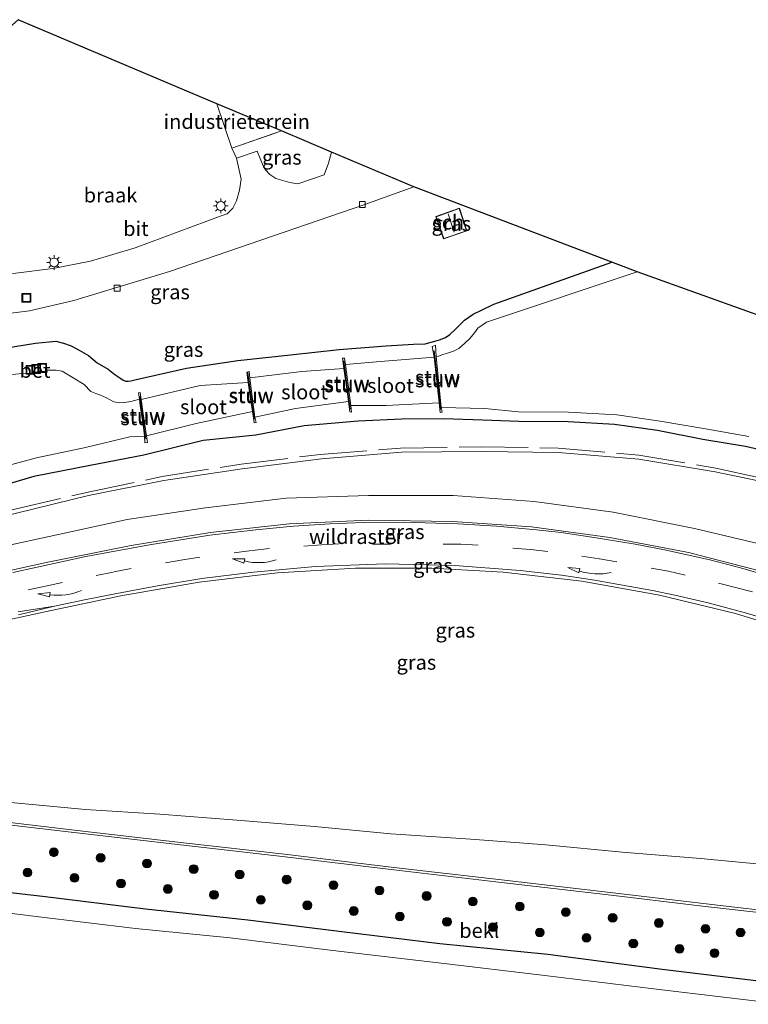
# Model space of a CAD drawing. Units: metres. Extents: x 249989 to 260003, y 468748 to 474541.
# Drawn here: x 252992 to 253116, y 469862 to 470030 of the extents above; entities that cross this region are included whole.
import ezdxf
from ezdxf.enums import TextEntityAlignment as Align

# ---------------------------------------------------------------- set-up
doc = ezdxf.new("R2010")
doc.units = ezdxf.units.M
doc.linetypes.add('IE-TERREINAFSCHEIDING', pattern=[10, 8, -2])
doc.linetypes.add('VW-3-9_STREEP', pattern=[12, 3, -9])
doc.layers.get('0').update_dxf_attribs({"lineweight": 25})
for name, color, linetype, lineweight in [('B-ME-GR-BOOM-S-B1', 93, 'Continuous', 18), ('B-ME-GW-KRUINLIJN-L-B1', 93, 'Continuous', 18), ('B-ME-GW-TEENLIJN-L-B1', 93, 'Continuous', 18), ('B-ME-IE-GRASLAND-GV-B6', 93, 'Continuous', 18), ('B-ME-IE-GRONDWERKLIJN-GROND_INGERICHT-GV-B6', 253, 'Continuous', 18), ('B-ME-IE-GRONDWERKLIJN-GROND_NIETINGERICHT-GV-B6', 253, 'Continuous', 18), ('B-ME-IE-INRICHTINGSELEMENT-S-B1', 253, 'Continuous', 18), ('B-ME-IE-MEUBILAIR_WEGMEUBILAIR-LICHTMAST-S-B1', 8, 'Continuous', 18), ('B-ME-IE-TERREINAFSCHEIDING-RASTERHEKWERK-L-B1', 8, 'IE-TERREINAFSCHEIDING', 18), ('B-ME-KG-KADASTRAAL-DAKRAND-L-B1', 13, 'Continuous', 18), ('B-ME-KG-KADASTRAAL-NOKLIJN-L-B1', 13, 'Continuous', 18), ('B-ME-KW-STUW-GV-B6', 173, 'Continuous', 18), ('B-ME-KW-STUW-L-B1', 173, 'Continuous', 18), ('B-ME-OB-BEKLEDING-GV-B6', 253, 'Continuous', 18), ('B-ME-OG-BEBOUWING-GV-B6', 173, 'Continuous', 18), ('B-ME-OG-WATER-GV-B6', 153, 'Continuous', 18), ('B-ME-VH-VERH_SOORT-BETON-OVERIG-GV-B6', 8, 'IE-TERREINAFSCHEIDING-NATUURLIJK-HOUTWAL', 18), ('B-ME-VH-VERH_SOORT-BITUMEN-GV-B6', 8, 'IE-TERREINAFSCHEIDING-NATUURLIJK-HOUTWAL', 18), ('B-ME-VV-KOLK-S-B1', 8, 'Continuous', 18), ('B-ME-VW-MARKERING-39STREEP-015-L-B1', 255, 'VW-3-9_STREEP', 18), ('B-ME-VW-MARKERING-PIJLVERDRIJF750-S-B1', 7, 'Continuous', 18), ('B-ME-VW-MARKERING-STREEP-015-L-B1', 7, 'Continuous', 18), ('B-ME-VW-MARKERING-VERDRIJFSTRP-GV-B6', 7, 'Continuous', 18)]:
    doc.layers.add(name, color=color, linetype=linetype, lineweight=lineweight)
doc.layers.add('B-ME-GW-INSTEEKWATERGANG-L-B1', color=10, linetype='Continuous')
doc.layers.add('B-ME-KG-KADASTRAAL-OPNAMEDTMGRENS-L-B1', color=10, linetype='Continuous')
doc.styles.add('NLCS-ISO', font='NLCS-ISO.TTF')
doc.linetypes.add('IE-TERREINAFSCHEIDING-NATUURLIJK-HOUTWAL', pattern='A,7,-1.5,[67,NLCS.SHX,S=0.75,R=45,X=0,Y=0],-1.5,7,-1.5,[70,NLCS.SHX,S=0.75,R=0,X=0,Y=0],-1.5', length=20)

# ---------------------------------------------------------------- blocks, each defined once
blk = doc.blocks.new('pijlvr')
for p, q in [((5.53, 0.37, 0.1), (5.37, -0.37, 0.1)), ((5.45, 0, 0.1), (5.45, 0, 0.1)), ((5.45, 0, 0.1), (5.45, 0, 0.1)), ((7.45, -0.45, 0.1), (5.53, 0.37, 0.1)), ((5.37, -0.37, 0.1), (7.45, -0.45, 0.1))]:
    blk.add_line(p, q)
blk.add_arc((2.72, -9.68, 0.1), 10.06, 74.2853, 105.7147)
blk = doc.blocks.new('boom')
h = blk.add_hatch(color=256)
edge = h.paths.add_edge_path()
edge.add_arc((0, 0), 0.75, 0, 360)
blk.add_circle((0, 0), 0.75)
blk = doc.blocks.new('lantaarnpaal')
for p, q in [((-0.75, 0), (-1.25, 0)), ((-0.88, 0.88), (-0.53, 0.53)), ((0, 0.75), (0, 1.25)), ((0.53, 0.53), (0.88, 0.88)), ((0.75, 0), (1.25, 0)), ((-0.53, -0.53), (-0.88, -0.88)), ((0, -0.75), (0, -1.25)), ((0.53, -0.53), (0.88, -0.88))]:
    blk.add_line(p, q)
blk.add_circle((0, 0), 0.75)
blk = doc.blocks.new('kolk')
blk.add_lwpolyline([(-0.5, -0.5), (0.5, -0.5), (0.5, 0.5), (-0.5, 0.5)], close=True)
blk = doc.blocks.new('put')
for p, q in [((0.75, 0.75), (-0.75, 0.75)), ((-0.75, 0.75), (-0.75, -0.75)), ((0.75, -0.75), (0.75, 0.75)), ((-0.75, -0.75), (0.75, -0.75))]:
    blk.add_line(p, q)
blk.add_lwpolyline([(-0.625, 0.625), (0.625, 0.625), (0.625, -0.625), (-0.625, -0.625)], close=True)

msp = doc.modelspace()

# ---------------------------------------------------------------- linework, layer by layer
at = {"layer": 'B-ME-GW-INSTEEKWATERGANG-L-B1'}
for points in [[(252987.118, 469973.911, 27.243), (252994.248, 469975.044, 27.275), (252997.673, 469975.412, 27.21), (252999.01, 469975.08, 27.036), (253000.323, 469974.611, 27.007), (253001.662, 469973.871, 26.984), (253003.257, 469972.976, 26.947), (253004.78, 469971.712, 26.866), (253006.612, 469970.636, 26.935), (253007.782, 469969.715, 26.955), (253008.775, 469968.998, 26.925), (253009.216, 469968.723, 26.925), (253009.642, 469968.553, 26.904), (253010.073, 469968.581, 26.903), (253010.486, 469968.645, 26.895), (253011.162, 469968.802, 26.87), (253020.026, 469970.785, 26.933), (253028.76, 469972.101, 26.905), (253037.752, 469973.088, 26.89), (253046.101, 469973.955, 26.843), (253054.112, 469974.581, 26.896), (253058.755, 469974.888, 26.822), (253060.749, 469974.959, 26.792), (253062.387, 469975.371, 26.784), (253063.188, 469975.603, 26.785), (253064.206, 469975.996, 26.821), (253064.962, 469976.537, 26.824), (253065.9, 469977.374, 26.861), (253066.538, 469978.061, 26.843), (253067.477, 469978.986, 26.9), (253068.98, 469979.989, 26.925), (253070.48, 469980.767, 26.929), (253072.489, 469981.722, 27.178), (253092.627, 469988.864, 27.211)], [(253124.039, 469955.435, 26.464), (253115.458, 469957.419, 26.459), (253108.158, 469958.623, 26.391), (253100.45, 469960.143, 26.41), (253093.057, 469961.157, 26.427), (253085.172, 469961.609, 26.561), (253076.723, 469961.702, 26.63), (253070.622, 469961.924, 26.826), (253063.823, 469962.104, 26.921), (253056.786, 469962.077, 26.832), (253049.341, 469961.703, 26.881), (253040.125, 469960.962, 27.118), (253031.834, 469959.354, 27.065), (253022.827, 469958.407, 26.933), (253012.723, 469955.898, 26.868), (253003.538, 469954.132, 26.82), (252993.934, 469952.268, 26.623), (252985.797, 469949.914, 26.541)], [(252976.525, 469882.729, 26.629), (252995.442, 469880.569, 26.746), (253013.012, 469878.425, 26.648), (253030.457, 469876.52, 26.652), (253046.523, 469874.565, 26.643), (253063.236, 469872.51, 26.7), (253081.727, 469870.683, 26.652), (253101.249, 469868.124, 26.658), (253122.392, 469865.551, 26.647)]]:
    msp.add_polyline3d(points, dxfattribs=at)
at = {"layer": 'B-ME-GW-KRUINLIJN-L-B1'}
for points in [[(252880.892, 469927.191, 26.754), (252895.887, 469927.168, 26.995), (252910.017, 469927.616, 27.23), (252924.682, 469928.671, 27.615), (252937.97, 469930.428, 28.034), (252953.109, 469933.13, 28.378), (252966.672, 469935.736, 28.759), (252981.016, 469938.649, 29.198), (252995.225, 469941.749, 29.552), (253009.887, 469944.946, 29.832), (253023.245, 469946.944, 30.244), (253037.011, 469948.552, 30.635), (253051.107, 469949.007, 30.899), (253065.539, 469949.007, 31.157), (253079.372, 469948.028, 31.433), (253092.88, 469946.195, 31.712), (253106.762, 469943.416, 32.054), (253119.7, 469940.314, 32.271)], [(252899.409, 469903.419, 27.218), (252899.426, 469903.604, 27.514), (252899.769, 469903.723, 27.714), (252911.659, 469902.808, 27.985), (252924.195, 469901.828, 28.372), (252937.006, 469900.88, 28.675), (252950.289, 469899.918, 28.937), (252963.215, 469898.645, 29.08), (252976.751, 469897.571, 29.236), (252990.004, 469896.598, 29.594), (253002.782, 469895.423, 29.843), (253015.477, 469894.595, 30.13), (253028.583, 469893.545, 30.333), (253041.852, 469892.516, 30.543), (253054.901, 469891.243, 30.775), (253068.545, 469890.305, 31.052), (253081.381, 469889.358, 31.288), (253094.42, 469888.121, 31.522), (253107.753, 469887.002, 31.757), (253120.972, 469885.777, 32.012)]]:
    msp.add_polyline3d(points, dxfattribs=at)
at = {"layer": 'B-ME-GW-TEENLIJN-L-B1'}
for points in [[(253123.15, 469950.421, 26.835), (253110.291, 469953.053, 26.899), (253097.24, 469955.249, 26.794), (253083.486, 469956.388, 26.941), (253070.478, 469956.525, 27.271), (253056.7, 469956.422, 27.341), (253043.052, 469955.316, 27.41), (253029.533, 469953.578, 27.465), (253016.158, 469951.614, 27.291), (253003.281, 469949.05, 27.065), (252990.998, 469946.034, 26.906), (252978.841, 469942.868, 26.786), (252965.695, 469940.097, 26.57), (252951.879, 469936.543, 26.46), (252939.267, 469933.483, 26.539), (252924.943, 469930.726, 26.354), (252911.833, 469929.519, 26.359), (252898.276, 469928.883, 26.236), (252885.619, 469928.315, 26.316)], [(253124.221, 469877.073, 27.04), (253107.649, 469878.95, 26.994), (253091.543, 469880.903, 27.092), (253073.817, 469882.909, 27.061), (253055.404, 469885.07, 27.026), (253036.835, 469887.305, 27.065), (253019.511, 469889.292, 26.997), (253001.267, 469891.424, 27.115), (252981.295, 469893.749, 27.046), (252964.094, 469895.735, 27.059), (252946.552, 469897.764, 27.067), (252927.433, 469900.061, 27.1), (252909.893, 469902.113, 27.032), (252900.397, 469903.261, 27.039), (252899.409, 469903.419, 27.218)]]:
    msp.add_polyline3d(points, dxfattribs=at)
at = {"layer": 'B-ME-IE-GRASLAND-GV-B6'}
for points in [[(253036.205, 470011.311, 27.504), (253044.79, 470007.682, 27.343), (253044.247, 470005.807, 27.304), (253043.499, 470003.814, 27.287), (253039.005, 470002.298, 27.275), (253037.642, 470002.518, 27.279), (253035.289, 470003.202, 27.291), (253034.213, 470003.868, 27.304), (253033.498, 470004.64, 27.308), (253033.088, 470005.368, 27.312), (253032.095, 470007.824, 27.3), (253028.519, 470006.638, 27.304), (253027.769, 470008.382, 27.474), (253036.205, 470011.311, 27.504)], [(253058.825, 470001.751, 27.291), (253092.627, 469988.864, 27.211), (253072.489, 469981.722, 27.178), (253070.48, 469980.767, 26.929), (253068.98, 469979.989, 26.925), (253067.477, 469978.986, 26.9), (253066.538, 469978.061, 26.843), (253065.9, 469977.374, 26.861), (253064.962, 469976.537, 26.824), (253064.206, 469975.996, 26.821), (253063.188, 469975.603, 26.785), (253062.387, 469975.371, 26.784), (253060.749, 469974.959, 26.792), (253058.755, 469974.888, 26.822), (253054.112, 469974.581, 26.896), (253046.101, 469973.955, 26.843), (253037.752, 469973.088, 26.89), (253028.76, 469972.101, 26.905), (253020.026, 469970.785, 26.933), (253011.162, 469968.802, 26.87), (253010.486, 469968.645, 26.895), (253010.073, 469968.581, 26.903), (253009.642, 469968.553, 26.904), (253009.216, 469968.723, 26.925), (253008.775, 469968.998, 26.925), (253007.782, 469969.715, 26.955), (253006.612, 469970.636, 26.935), (253004.78, 469971.712, 26.866), (253003.257, 469972.976, 26.947), (253001.662, 469973.871, 26.984), (253000.323, 469974.611, 27.007), (252999.01, 469975.08, 27.036), (252997.673, 469975.412, 27.21), (252994.248, 469975.044, 27.275), (252987.118, 469973.911, 27.243)], [(252989.585, 469980.142, 27.287), (252993.216, 469980.597, 27.308), (253000.802, 469982.368, 27.34), (253017.082, 469987.276, 27.251), (253050.485, 469998.77, 27.263), (253058.825, 470001.751, 27.291)], [(253062.587, 469996.691, 27.259), (253063.888, 469992.852, 27.259), (253067.864, 469994.239, 27.259), (253066.599, 469998.098, 27.259), (253062.587, 469996.691, 27.259)], [(252987.118, 469973.911, 27.243), (252994.248, 469975.044, 27.275), (252997.673, 469975.412, 27.21), (252999.01, 469975.08, 27.036), (253000.323, 469974.611, 27.007), (253001.662, 469973.871, 26.984), (253003.257, 469972.976, 26.947), (253004.78, 469971.712, 26.866), (253006.612, 469970.636, 26.935), (253007.782, 469969.715, 26.955), (253008.775, 469968.998, 26.925), (253009.216, 469968.723, 26.925), (253009.642, 469968.553, 26.904), (253010.073, 469968.581, 26.903), (253010.486, 469968.645, 26.895), (253011.162, 469968.802, 26.87), (253020.026, 469970.785, 26.933), (253028.76, 469972.101, 26.905), (253037.752, 469973.088, 26.89), (253046.101, 469973.955, 26.843), (253054.112, 469974.581, 26.896), (253058.755, 469974.888, 26.822), (253060.749, 469974.959, 26.792), (253062.387, 469975.371, 26.784), (253063.188, 469975.603, 26.785), (253064.206, 469975.996, 26.821), (253064.962, 469976.537, 26.824), (253065.9, 469977.374, 26.861), (253066.538, 469978.061, 26.843), (253067.477, 469978.986, 26.9), (253068.98, 469979.989, 26.925), (253070.48, 469980.767, 26.929), (253072.489, 469981.722, 27.178), (253092.627, 469988.864, 27.211), (253096.95, 469987.216, 25.748), (253071.234, 469978.665, 25.748), (253069.778, 469977.597, 25.58), (253069.169, 469976.815, 25.545), (253068.359, 469975.864, 25.55), (253067.476, 469974.979, 25.592)], [(253067.476, 469974.979, 25.592), (253066.517, 469974.161, 25.601), (253065.571, 469973.686, 25.58), (253064.598, 469973.347, 25.589), (253063.785, 469973.097, 25.593), (253063.055, 469972.814, 25.598), (253062.626, 469972.759, 25.605), (253062.495, 469974.72, 26.401), (253061.949, 469974.489, 26.39), (253062.322, 469972.666, 25.146), (253053.133, 469971.91, 25.066), (253047.169, 469971.41, 25.122), (253047.013, 469972.519, 25.771), (253046.631, 469972.498, 25.758), (253046.847, 469970.753, 24.875), (253039.694, 469970.187, 24.875), (253030.806, 469969.145, 24.888), (253030.699, 469970.209, 25.45), (253030.311, 469970.086, 25.437), (253030.562, 469968.358, 24.594), (253022.319, 469967.832, 24.604), (253012.261, 469965.443, 24.586), (253012.107, 469966.607, 25.309), (253011.789, 469966.591, 25.313), (253011.999, 469965.464, 24.653), (253010.524, 469965.082, 24.515), (253009.424, 469964.936, 24.492), (253008.562, 469964.84, 24.492), (253007.6, 469965.051, 24.47), (253006.378, 469965.692, 24.449), (253005.351, 469966.179, 24.485), (253004.552, 469966.45, 24.487), (253003.686, 469966.779, 24.495), (253002.523, 469968.016, 24.489), (253000.633, 469969.12, 24.474), (252998.772, 469970.252, 24.319), (252997.738, 469970.443, 24.319), (252996.176, 469970.457, 24.319), (252996.052, 469971.537, 25.503), (252992.552, 469971.054, 25.491), (252992.659, 469969.929, 24.319), (252984.675, 469969.17, 24.319)], [(252987.145, 469953.518, 24.403), (252994.426, 469955.473, 24.504), (253002.773, 469957.256, 24.497), (253010.35, 469959.041, 24.422), (253012.846, 469959.166, 24.666), (253012.918, 469958.02, 25.304), (253013.352, 469958.06, 25.647), (253013.159, 469959.237, 24.846), (253021.662, 469961.36, 24.622), (253031.282, 469963.39, 24.611), (253031.559, 469961.456, 25.553), (253031.897, 469961.526, 25.553), (253031.695, 469962.4, 24.925), (253038.645, 469963.875, 24.826), (253047.644, 469965.073, 25.13), (253047.873, 469963.321, 25.888), (253048.181, 469963.296, 25.831), (253048.053, 469964.388, 25.161), (253054.027, 469964.399, 25.09), (253063.168, 469964.853, 25.171), (253063.316, 469963.205, 26.189), (253063.67, 469963.254, 26.217), (253063.496, 469964.074, 25.508), (253070.946, 469963.897, 25.59), (253076.692, 469963.302, 25.643), (253085.256, 469963.252, 25.63), (253093.491, 469962.82, 25.586), (253100.906, 469961.728, 25.601), (253108.624, 469960.413, 25.579), (253116.003, 469959.125, 25.61)], [(253124.039, 469955.435, 26.464), (253115.458, 469957.419, 26.459), (253108.158, 469958.623, 26.391), (253100.45, 469960.143, 26.41), (253093.057, 469961.157, 26.427), (253085.172, 469961.609, 26.561), (253076.723, 469961.702, 26.63), (253070.622, 469961.924, 26.826), (253063.823, 469962.104, 26.921), (253056.786, 469962.077, 26.832), (253049.341, 469961.703, 26.881), (253040.125, 469960.962, 27.118), (253031.834, 469959.354, 27.065), (253022.827, 469958.407, 26.933), (253012.723, 469955.898, 26.868), (253003.538, 469954.132, 26.82), (252993.934, 469952.268, 26.623), (252985.797, 469949.914, 26.541)], [(252985.797, 469949.914, 26.541), (252993.934, 469952.268, 26.623), (253003.538, 469954.132, 26.82), (253012.723, 469955.898, 26.868), (253022.827, 469958.407, 26.933), (253031.834, 469959.354, 27.065), (253040.125, 469960.962, 27.118), (253049.341, 469961.703, 26.881), (253056.786, 469962.077, 26.832), (253063.823, 469962.104, 26.921), (253070.622, 469961.924, 26.826), (253076.723, 469961.702, 26.63), (253085.172, 469961.609, 26.561), (253093.057, 469961.157, 26.427), (253100.45, 469960.143, 26.41), (253108.158, 469958.623, 26.391), (253115.458, 469957.419, 26.459), (253124.039, 469955.435, 26.464)], [(253123.15, 469950.421, 26.835), (253110.291, 469953.053, 26.899), (253097.24, 469955.249, 26.794), (253083.486, 469956.388, 26.941), (253070.478, 469956.525, 27.271), (253056.7, 469956.422, 27.341), (253043.052, 469955.316, 27.41), (253029.533, 469953.578, 27.465), (253016.158, 469951.614, 27.291), (253003.281, 469949.05, 27.065), (252990.998, 469946.034, 26.906)], [(252990.998, 469946.034, 26.906), (253003.281, 469949.05, 27.065), (253016.158, 469951.614, 27.291), (253029.533, 469953.578, 27.465), (253043.052, 469955.316, 27.41), (253056.7, 469956.422, 27.341), (253070.478, 469956.525, 27.271), (253083.486, 469956.388, 26.941), (253097.24, 469955.249, 26.794), (253110.291, 469953.053, 26.899), (253123.15, 469950.421, 26.835)], [(253119.7, 469940.314, 32.271), (253106.762, 469943.416, 32.054), (253092.88, 469946.195, 31.712), (253079.372, 469948.028, 31.433), (253065.539, 469949.007, 31.157), (253051.107, 469949.007, 30.899), (253037.011, 469948.552, 30.635), (253023.245, 469946.944, 30.244), (253009.887, 469944.946, 29.832), (252995.225, 469941.749, 29.552), (252981.016, 469938.649, 29.198)], [(252981.016, 469938.649, 29.198), (252995.225, 469941.749, 29.552), (253009.887, 469944.946, 29.832), (253023.245, 469946.944, 30.244), (253037.011, 469948.552, 30.635), (253051.107, 469949.007, 30.899), (253065.539, 469949.007, 31.157), (253079.372, 469948.028, 31.433), (253092.88, 469946.195, 31.712), (253106.762, 469943.416, 32.054), (253119.7, 469940.314, 32.271)], [(253118.741, 469935.965, 32.449), (253105.727, 469939.284, 32.169), (253092.291, 469941.874, 31.889), (253078.921, 469943.674, 31.605), (253065.436, 469944.569, 31.334), (253051.002, 469944.808, 31.038), (253037.532, 469944.177, 30.752), (253024.133, 469942.7, 30.455), (253010.537, 469940.476, 30.118), (252996.343, 469937.62, 29.755), (252981.564, 469934.393, 29.376)], [(252983.022, 469926.374, 29.379), (252996.109, 469929.225, 29.669), (253008.812, 469931.902, 29.942), (253022.151, 469934.219, 30.228), (253035.537, 469935.825, 30.504), (253048.863, 469936.634, 30.794), (253061.882, 469936.647, 31.079), (253074.088, 469935.963, 31.342), (253087.496, 469934.404, 31.633), (253100.766, 469932.032, 31.918), (253113.747, 469928.884, 32.21), (253126.498, 469924.958, 32.494)], [(253124.326, 469877.473, 27.745), (253107.756, 469879.406, 27.735), (253091.396, 469881.32, 27.731), (253073.803, 469883.39, 27.718), (253055.4, 469885.51, 27.753), (253036.767, 469887.738, 27.74), (253019.475, 469889.7, 27.757), (253001.319, 469891.813, 27.788), (252981.179, 469894.205, 27.794), (252964.077, 469896.208, 27.764), (252946.322, 469898.266, 27.738), (252927.61, 469900.495, 27.733), (252909.926, 469902.523, 27.758), (252899.752, 469903.661, 27.75), (252899.426, 469903.604, 27.514), (252899.769, 469903.723, 27.714)], [(252899.769, 469903.723, 27.714), (252911.659, 469902.808, 27.985), (252924.195, 469901.828, 28.372), (252937.006, 469900.88, 28.675), (252950.289, 469899.918, 28.937), (252963.215, 469898.645, 29.08), (252976.751, 469897.571, 29.236), (252990.004, 469896.598, 29.594), (253002.782, 469895.423, 29.843), (253015.477, 469894.595, 30.13), (253028.583, 469893.545, 30.333), (253041.852, 469892.516, 30.543), (253054.901, 469891.243, 30.775), (253068.545, 469890.305, 31.052), (253081.381, 469889.358, 31.288), (253094.42, 469888.121, 31.522), (253107.753, 469887.002, 31.757), (253120.972, 469885.777, 32.012)], [(253120.972, 469885.777, 32.012), (253107.753, 469887.002, 31.757), (253094.42, 469888.121, 31.522), (253081.381, 469889.358, 31.288), (253068.545, 469890.305, 31.052), (253054.901, 469891.243, 30.775), (253041.852, 469892.516, 30.543), (253028.583, 469893.545, 30.333), (253015.477, 469894.595, 30.13), (253002.782, 469895.423, 29.843), (252990.004, 469896.598, 29.594)], [(252981.295, 469893.749, 27.046), (253001.267, 469891.424, 27.115), (253019.511, 469889.292, 26.997), (253036.835, 469887.305, 27.065), (253055.404, 469885.07, 27.026), (253073.817, 469882.909, 27.061), (253091.543, 469880.903, 27.092), (253107.649, 469878.95, 26.994), (253124.221, 469877.073, 27.04)], [(252926.681, 469888.868, 26.701), (252946.637, 469886.527, 26.699), (252962.032, 469884.611, 26.661), (252976.525, 469882.729, 26.629), (252995.442, 469880.569, 26.746), (253013.012, 469878.425, 26.648), (253030.457, 469876.52, 26.652), (253046.523, 469874.565, 26.643), (253063.236, 469872.51, 26.7), (253081.727, 469870.683, 26.652), (253101.249, 469868.124, 26.658), (253122.392, 469865.551, 26.647)], [(253121.777, 469862.118, 24.454), (253100.69, 469864.669, 24.454), (253081.189, 469867.031, 24.454), (253063.054, 469869.175, 24.454), (253045.006, 469871.331, 24.454), (253027.492, 469873.449, 24.454), (253011.312, 469875.04, 24.454), (252994.37, 469877.09, 24.454), (252975.51, 469879.479, 24.454), (252961.591, 469880.943, 24.454), (252945.981, 469883.011, 24.454), (252929.136, 469884.787, 24.454), (252929.082, 469885.327, 24.774), (252926.9, 469885.126, 24.454), (252919.986, 469885.859, 24.454), (252908.584, 469886.57, 24.454)], [(253122.392, 469865.551, 26.647), (253101.249, 469868.124, 26.658), (253081.727, 469870.683, 26.652), (253063.236, 469872.51, 26.7), (253046.523, 469874.565, 26.643), (253030.457, 469876.52, 26.652), (253013.012, 469878.425, 26.648), (252995.442, 469880.569, 26.746), (252976.525, 469882.729, 26.629)]]:
    msp.add_polyline3d(points, dxfattribs=at)
at = {"layer": 'B-ME-IE-GRONDWERKLIJN-GROND_INGERICHT-GV-B6'}
msp.add_polyline3d([(253025.198, 470015.962, 27.467), (253036.205, 470011.311, 27.504), (253027.769, 470008.382, 27.474), (253025.198, 470015.962, 27.467)], dxfattribs=at)
at = {"layer": 'B-ME-IE-GRONDWERKLIJN-GROND_NIETINGERICHT-GV-B6'}
msp.add_polyline3d([(252991.249, 470030.311, 27.239), (253025.198, 470015.962, 27.467), (253027.769, 470008.382, 27.474), (253028.519, 470006.638, 27.304), (253029.352, 470003.063, 27.308), (253029.063, 470001.17, 27.3), (253028.535, 469999.361, 27.296), (253027.944, 469998.139, 27.287), (253026.959, 469997.16, 27.275), (253025.919, 469996.824, 27.275), (253011.269, 469991.312, 27.296), (253003.61, 469989.083, 27.364), (252997.21, 469987.827, 27.316), (252990.879, 469987.033, 27.263), (252981.513, 469986.619, 27.251), (252965.507, 469987.576, 27.19), (252944.914, 469989.315, 27.106), (252991.249, 470030.311, 27.239)], dxfattribs=at)
at = {"layer": 'B-ME-IE-TERREINAFSCHEIDING-RASTERHEKWERK-L-B1'}
for points in [[(253025.198, 470015.962, 27.467), (253027.769, 470008.382, 27.474), (253036.205, 470011.311, 27.504)], [(252886.7376, 469928.9516, 26.2108), (252898.349, 469929.381, 26.18), (252911.671, 469930.191, 26.207), (252924.82, 469931.599, 26.267), (252938.942, 469934.246, 26.359), (252951.81, 469937.273, 26.343), (252965.557, 469940.648, 26.449), (252978.436, 469943.793, 26.685), (252990.706, 469946.686, 26.822), (253003.241, 469949.612, 26.93), (253015.869, 469952.251, 27.112), (253029.356, 469954.391, 27.28), (253042.82, 469956.059, 27.277), (253056.538, 469957.115, 27.132), (253070.322, 469957.356, 27.083), (253083.459, 469957.122, 26.769), (253097.211, 469955.905, 26.637), (253110.402, 469953.723, 26.732), (253123.132, 469950.884, 26.664)]]:
    msp.add_polyline3d(points, dxfattribs=at)
at = {"layer": 'B-ME-KG-KADASTRAAL-DAKRAND-L-B1'}
msp.add_polyline3d([(253062.65, 469996.66, 28), (253066.567, 469998.034, 27.996), (253067.801, 469994.27, 27.904), (253063.919, 469992.916, 27.92), (253062.65, 469996.66, 28)], dxfattribs=at)
at = {"layer": 'B-ME-KG-KADASTRAAL-NOKLIJN-L-B1'}
msp.add_line((253064.677, 469997.169, 29.931), (253065.701, 469994.016, 29.886), dxfattribs=at)
at = {"layer": 'B-ME-KG-KADASTRAAL-OPNAMEDTMGRENS-L-B1'}
msp.add_polyline3d([(253232.486, 469935.542, 27.818), (253158.682, 469965.797, 26.818), (253156.129, 469965.985, 25.627), (253096.95, 469987.216, 25.748), (253092.627, 469988.864, 27.211), (253058.825, 470001.751, 27.291), (253044.79, 470007.682, 27.343), (253036.205, 470011.311, 27.504), (253025.198, 470015.962, 27.467), (252991.249, 470030.311, 27.239)], dxfattribs=at)
at = {"layer": 'B-ME-KW-STUW-GV-B6'}
for points in [[(253062.626, 469972.759, 25.605), (253063.496, 469964.074, 25.508), (253063.67, 469963.254, 26.217), (253063.316, 469963.205, 26.189), (253063.168, 469964.853, 25.171), (253062.322, 469972.666, 25.146), (253061.949, 469974.489, 26.39), (253062.495, 469974.72, 26.401), (253062.626, 469972.759, 25.605)], [(253047.169, 469971.41, 25.122), (253047.594, 469967.965, 25.16), (253048.053, 469964.388, 25.161), (253048.181, 469963.296, 25.831), (253047.873, 469963.321, 25.888), (253047.644, 469965.073, 25.13), (253047.324, 469967.591, 24.874), (253046.847, 469970.753, 24.875), (253046.631, 469972.498, 25.758), (253047.013, 469972.519, 25.771), (253047.169, 469971.41, 25.122)], [(253030.806, 469969.145, 24.888), (253031.147, 469966.328, 24.885), (253031.695, 469962.4, 24.925), (253031.897, 469961.526, 25.553), (253031.559, 469961.456, 25.553), (253031.282, 469963.39, 24.611), (253030.951, 469965.508, 24.651), (253030.562, 469968.358, 24.594), (253030.311, 469970.086, 25.437), (253030.699, 469970.209, 25.45), (253030.806, 469969.145, 24.888)], [(253012.261, 469965.443, 24.586), (253012.627, 469962.996, 24.634), (253013.159, 469959.237, 24.846), (253013.352, 469958.06, 25.647), (253012.918, 469958.02, 25.304), (253012.846, 469959.166, 24.666), (253012.642, 469960.624, 24.496), (253012.109, 469964.402, 24.493), (253011.999, 469965.464, 24.653), (253011.789, 469966.591, 25.313), (253012.107, 469966.607, 25.309), (253012.261, 469965.443, 24.586)]]:
    msp.add_polyline3d(points, dxfattribs=at)
at = {"layer": 'B-ME-KW-STUW-L-B1'}
for p, q in [((253063.461, 469963.706, 26.182), (253062.295, 469973.827, 26.178)), ((253046.846, 469972.016, 25.672), (253047.952, 469963.808, 25.673)), ((253031.588, 469962.07, 25.445), (253030.455, 469970.041, 25.445)), ((253012.051, 469965.964, 25.188), (253013.082, 469958.633, 25.195))]:
    msp.add_line(p, q, dxfattribs=at)
at = {"layer": 'B-ME-OB-BEKLEDING-GV-B6'}
for points in [[(252981.179, 469894.205, 27.794), (253001.319, 469891.813, 27.788), (253019.475, 469889.7, 27.757), (253036.767, 469887.738, 27.74), (253055.4, 469885.51, 27.753), (253073.803, 469883.39, 27.718), (253091.396, 469881.32, 27.731), (253107.756, 469879.406, 27.735), (253124.326, 469877.473, 27.745)], [(253124.221, 469877.073, 27.04), (253107.649, 469878.95, 26.994), (253091.543, 469880.903, 27.092), (253073.817, 469882.909, 27.061), (253055.404, 469885.07, 27.026), (253036.835, 469887.305, 27.065), (253019.511, 469889.292, 26.997), (253001.267, 469891.424, 27.115), (252981.295, 469893.749, 27.046)]]:
    msp.add_polyline3d(points, dxfattribs=at)
at = {"layer": 'B-ME-OG-BEBOUWING-GV-B6'}
msp.add_polyline3d([(253062.587, 469996.691, 27.259), (253066.599, 469998.098, 27.259), (253067.864, 469994.239, 27.259), (253063.888, 469992.852, 27.259), (253062.587, 469996.691, 27.259)], dxfattribs=at)
at = {"layer": 'B-ME-OG-WATER-GV-B6'}
for points in [[(253116.003, 469959.125, 25.61), (253108.624, 469960.413, 25.579), (253100.906, 469961.728, 25.601), (253093.491, 469962.82, 25.586), (253085.256, 469963.252, 25.63), (253076.692, 469963.302, 25.643), (253070.946, 469963.897, 25.59), (253063.496, 469964.074, 25.508), (253062.626, 469972.759, 25.605), (253063.055, 469972.814, 25.598), (253063.785, 469973.097, 25.593), (253064.598, 469973.347, 25.589), (253065.571, 469973.686, 25.58), (253066.517, 469974.161, 25.601), (253067.476, 469974.979, 25.592), (253068.359, 469975.864, 25.55), (253069.169, 469976.815, 25.545), (253069.778, 469977.597, 25.58), (253071.234, 469978.665, 25.748), (253096.95, 469987.216, 25.748), (253156.129, 469965.985, 25.627)], [(253063.168, 469964.853, 25.171), (253054.027, 469964.399, 25.09), (253048.053, 469964.388, 25.161), (253047.594, 469967.965, 25.16), (253047.169, 469971.41, 25.122), (253053.133, 469971.91, 25.066), (253062.322, 469972.666, 25.146), (253063.168, 469964.853, 25.171)], [(252984.675, 469969.17, 24.319), (252992.659, 469969.929, 24.319), (252992.678, 469969.733, 24.319), (252996.219, 469970.082, 24.319), (252996.176, 469970.457, 24.319), (252997.738, 469970.443, 24.319), (252998.772, 469970.252, 24.319), (253000.633, 469969.12, 24.474), (253002.523, 469968.016, 24.489), (253003.686, 469966.779, 24.495), (253004.552, 469966.45, 24.487), (253005.351, 469966.179, 24.485), (253006.378, 469965.692, 24.449), (253007.6, 469965.051, 24.47), (253008.562, 469964.84, 24.492), (253009.424, 469964.936, 24.492), (253010.524, 469965.082, 24.515), (253011.999, 469965.464, 24.653), (253012.109, 469964.402, 24.493), (253012.642, 469960.624, 24.496), (253012.846, 469959.166, 24.666), (253010.35, 469959.041, 24.422), (253002.773, 469957.256, 24.497), (252994.426, 469955.473, 24.504), (252987.145, 469953.518, 24.403)], [(253047.644, 469965.073, 25.13), (253038.645, 469963.875, 24.826), (253031.695, 469962.4, 24.925), (253031.147, 469966.328, 24.885), (253030.806, 469969.145, 24.888), (253039.694, 469970.187, 24.875), (253046.847, 469970.753, 24.875), (253047.324, 469967.591, 24.874), (253047.644, 469965.073, 25.13)], [(253031.282, 469963.39, 24.611), (253021.662, 469961.36, 24.622), (253013.159, 469959.237, 24.846), (253012.627, 469962.996, 24.634), (253012.261, 469965.443, 24.586), (253022.319, 469967.832, 24.604), (253030.562, 469968.358, 24.594), (253030.951, 469965.508, 24.651), (253031.282, 469963.39, 24.611)], [(252919.986, 469885.859, 24.454), (252926.9, 469885.126, 24.454), (252926.979, 469884.364, 24.454), (252927.237, 469884.389, 24.454), (252927.203, 469884.815, 24.454), (252928.886, 469884.985, 24.454), (252928.954, 469884.514, 24.454), (252929.165, 469884.501, 24.454), (252929.136, 469884.787, 24.454), (252945.981, 469883.011, 24.454), (252961.591, 469880.943, 24.454), (252975.51, 469879.479, 24.454), (252994.37, 469877.09, 24.454), (253011.312, 469875.04, 24.454), (253027.492, 469873.449, 24.454), (253045.006, 469871.331, 24.454), (253063.054, 469869.175, 24.454), (253081.189, 469867.031, 24.454), (253100.69, 469864.669, 24.454), (253121.777, 469862.118, 24.454)]]:
    msp.add_polyline3d(points, dxfattribs=at)
at = {"layer": 'B-ME-VH-VERH_SOORT-BETON-OVERIG-GV-B6'}
msp.add_polyline3d([(252992.659, 469969.929, 24.319), (252992.552, 469971.054, 25.491), (252996.052, 469971.537, 25.503), (252996.176, 469970.457, 24.319), (252996.219, 469970.082, 24.319), (252992.678, 469969.733, 24.319), (252992.659, 469969.929, 24.319)], dxfattribs=at)
at = {"layer": 'B-ME-VH-VERH_SOORT-BITUMEN-GV-B6'}
for points in [[(252990.879, 469987.033, 27.263), (252997.21, 469987.827, 27.316), (253003.61, 469989.083, 27.364), (253011.269, 469991.312, 27.296), (253025.919, 469996.824, 27.275), (253026.959, 469997.16, 27.275), (253027.944, 469998.139, 27.287), (253028.535, 469999.361, 27.296), (253029.063, 470001.17, 27.3), (253029.352, 470003.063, 27.308), (253028.519, 470006.638, 27.304), (253032.095, 470007.824, 27.3), (253033.088, 470005.368, 27.312), (253033.498, 470004.64, 27.308), (253034.213, 470003.868, 27.304), (253035.289, 470003.202, 27.291), (253037.642, 470002.518, 27.279), (253039.005, 470002.298, 27.275), (253043.499, 470003.814, 27.287), (253044.247, 470005.807, 27.304), (253044.79, 470007.682, 27.343), (253058.825, 470001.751, 27.291), (253050.485, 469998.77, 27.263), (253017.082, 469987.276, 27.251), (253000.802, 469982.368, 27.34), (252993.216, 469980.597, 27.308), (252989.585, 469980.142, 27.287)], [(252981.564, 469934.393, 29.376), (252996.343, 469937.62, 29.755), (253010.537, 469940.476, 30.118), (253024.133, 469942.7, 30.455), (253037.532, 469944.177, 30.752), (253051.002, 469944.808, 31.038), (253065.436, 469944.569, 31.334), (253078.921, 469943.674, 31.605), (253092.291, 469941.874, 31.889), (253105.727, 469939.284, 32.169)], [(253105.727, 469939.284, 32.169), (253118.741, 469935.965, 32.449)], [(253126.498, 469924.958, 32.494), (253113.747, 469928.884, 32.21), (253100.766, 469932.032, 31.918), (253087.496, 469934.404, 31.633), (253074.088, 469935.963, 31.342), (253061.882, 469936.647, 31.079), (253048.863, 469936.634, 30.794), (253035.537, 469935.825, 30.504), (253022.151, 469934.219, 30.228), (253008.812, 469931.902, 29.942), (252996.109, 469929.225, 29.669), (252983.022, 469926.374, 29.379)]]:
    msp.add_polyline3d(points, dxfattribs=at)
at = {"layer": 'B-ME-VW-MARKERING-39STREEP-015-L-B1'}
msp.add_polyline3d([(253116.667, 469932.55, 32.362), (253113.769, 469933.328, 32.295), (253105.148, 469935.426, 32.107), (253102.289, 469936.089, 32.043), (253093.47, 469937.73, 31.859), (253090.47, 469938.241, 31.796), (253081.723, 469939.469, 31.614), (253078.698, 469939.798, 31.547), (253069.802, 469940.524, 31.358), (253066.826, 469940.699, 31.296), (253046.028, 469940.759, 30.858), (253043.05, 469940.62, 30.786), (253034.178, 469939.959, 30.599), (253031.133, 469939.631, 30.532), (253022.31, 469938.514, 30.343), (253019.374, 469938.024, 30.282), (253010.546, 469936.566, 30.074), (253007.509, 469935.964, 29.998), (252998.816, 469934.198, 29.792), (252995.908, 469933.541, 29.725), (252987.167, 469931.625, 29.514), (252984.223, 469930.97, 29.447)], dxfattribs=at)
at = {"layer": 'B-ME-VW-MARKERING-STREEP-015-L-B1'}
for points in [[(252990.35, 469935.88, 29.621), (253002.826, 469938.603, 29.935), (253013.673, 469940.626, 30.214), (253024.021, 469942.237, 30.467), (253031.862, 469943.191, 30.643), (253038.303, 469943.806, 30.779), (253044.527, 469944.214, 30.916), (253050.204, 469944.406, 31.032), (253057.022, 469944.503, 31.167), (253066.309, 469944.205, 31.359), (253072.942, 469943.787, 31.494), (253079.749, 469943.18, 31.64), (253083.991, 469942.702, 31.73), (253089.937, 469941.82, 31.851), (253096.624, 469940.72, 31.985), (253101.615, 469939.73, 32.091), (253109.338, 469938.03, 32.262), (253114.619, 469936.681, 32.373), (253125.573, 469933.478, 32.601)], [(253123.011, 469926.694, 32.43), (253115.612, 469928.916, 32.266), (253109.058, 469930.68, 32.122), (253103.403, 469932.014, 31.993), (253099.567, 469932.792, 31.906), (253089.663, 469934.578, 31.695), (253084.05, 469935.411, 31.573), (253076.995, 469936.221, 31.421), (253065.822, 469937.094, 31.186), (253053.945, 469937.337, 30.931), (253042.009, 469936.893, 30.671), (253031.436, 469935.93, 30.44), (253022.619, 469934.854, 30.26), (253015.048, 469933.625, 30.099), (253008.09, 469932.314, 29.946), (253002.6, 469931.236, 29.827), (252997.482, 469930.103, 29.719)]]:
    msp.add_polyline3d(points, dxfattribs=at)
at = {"layer": 'B-ME-VW-MARKERING-VERDRIJFSTRP-GV-B6'}
msp.add_polyline3d([(252991.247, 469929.149, 29.582), (252997.482, 469930.103, 29.719), (252991.337, 469928.649, 29.581)], dxfattribs=at)

# ---------------------------------------------------------------- block references
at = {"layer": 'B-ME-GR-BOOM-S-B1', "rotation": 90}
for p in [(252997.359, 469888.088, 26.876), (253005.348, 469887.13, 26.88), (253013.262, 469886.165, 26.867), (253021.238, 469885.219, 26.844), (252992.868, 469884.618, 26.859), (253000.892, 469883.71, 26.834), (253029.086, 469884.292, 26.863), (253037.108, 469883.419, 26.89), (253008.831, 469882.773, 26.803), (253016.829, 469881.814, 26.791), (253045.09, 469882.466, 26.921), (253024.699, 469880.834, 26.78), (253052.972, 469881.574, 26.901), (253061.017, 469880.619, 26.88), (253032.709, 469879.957, 26.785), (253040.639, 469879.032, 26.823), (253068.897, 469879.665, 26.905), (253076.91, 469878.81, 26.834), (253048.561, 469878.051, 26.833), (253056.445, 469877.12, 26.809), (253084.77, 469877.86, 26.868), (253092.768, 469876.898, 26.922), (253064.483, 469876.223, 26.818), (253072.338, 469875.299, 26.842), (253100.665, 469876.013, 26.889), (253108.613, 469875.019, 26.832), (253080.318, 469874.375, 26.787), (253088.309, 469873.463, 26.784), (253114.615, 469874.38, 26.848), (253096.303, 469872.497, 26.833), (253104.198, 469871.598, 26.752), (253110.164, 469870.869, 26.742)]:
    msp.add_blockref('boom', p, dxfattribs=at)
at = {"layer": 'B-ME-IE-INRICHTINGSELEMENT-S-B1', "rotation": 90}
for p in [(252992.672, 469982.814, 27.32), (252993.383, 469970.501, 25.447), (252994.331, 469970.649, 25.487), (252995.375, 469970.821, 25.528)]:
    msp.add_blockref('put', p, dxfattribs=at)
at = {"layer": 'B-ME-IE-MEUBILAIR_WEGMEUBILAIR-LICHTMAST-S-B1', "rotation": 90}
for p in [(253025.86, 469998.489, 27.238), (252997.402, 469988.852, 27.311)]:
    msp.add_blockref('lantaarnpaal', p, dxfattribs=at)
at = {"layer": 'B-ME-VV-KOLK-S-B1', "rotation": 90}
for p in [(253050.02, 469998.754, 27.259), (253008.185, 469984.442, 27.3)]:
    msp.add_blockref('kolk', p, dxfattribs=at)
at = {"layer": 'B-ME-VW-MARKERING-PIJLVERDRIJF750-S-B1'}
for p, rotation in [((253035.335, 469938.038, 30.564), 181.956), ((253092.512, 469935.875, 31.789), 176.897), ((253002.076, 469932.818, 29.839), 187.73)]:
    msp.add_blockref('pijlvr', p, dxfattribs=dict(at, rotation=rotation))

# ---------------------------------------------------------------- texts
at = {"layer": 'B-ME-IE-GRASLAND-GV-B6', "ltscale": 0.2, "style": 'NLCS-ISO'}
for p in [(253036.2795, 470006.8045), (253065.2255, 469995.475), (253017.197, 469983.8035), (253019.5035, 469973.9695), (253057.2725, 469942.837), (253062.0735, 469937.0475), (253065.911, 469926.007), (253059.2585, 469920.526)]:
    msp.add_text('gras', height=2.5, dxfattribs=at).set_placement(p, align=Align.MIDDLE_CENTER)
at = {"layer": 'B-ME-IE-GRONDWERKLIJN-GROND_INGERICHT-GV-B6', "ltscale": 0.2, "style": 'NLCS-ISO'}
msp.add_text('industrieterrein', height=2.5, dxfattribs=at).set_placement((253028.5925, 470012.9043), align=Align.MIDDLE_CENTER)
at = {"layer": 'B-ME-IE-GRONDWERKLIJN-GROND_NIETINGERICHT-GV-B6', "ltscale": 0.2, "style": 'NLCS-ISO'}
msp.add_text('braak', height=2.5, dxfattribs=at).set_placement((253007.0366, 470000.3381), align=Align.MIDDLE_CENTER)
at = {"layer": 'B-ME-IE-TERREINAFSCHEIDING-RASTERHEKWERK-L-B1', "ltscale": 0.2, "style": 'NLCS-ISO'}
msp.add_text('wildraster', height=2.5, dxfattribs=at).set_placement((253048.9801, 469942.0011), align=Align.MIDDLE_CENTER)
at = {"layer": 'B-ME-KW-STUW-GV-B6', "ltscale": 0.2, "style": 'NLCS-ISO'}
for p in [(253062.852, 469969.1977), (253047.4089, 469968.2022), (253031.065, 469966.141), (253012.5058, 469962.6711)]:
    msp.add_text('stuw', height=2.5, dxfattribs=at).set_placement(p, align=Align.MIDDLE_CENTER)
at = {"layer": 'B-ME-KW-STUW-L-B1', "ltscale": 0.2, "style": 'NLCS-ISO'}
for p in [(253047.399, 469967.912), (253062.878, 469968.7665), (253031.0215, 469966.0555), (253012.5665, 469962.2985)]:
    msp.add_text('stuw', height=2.5, dxfattribs=at).set_placement(p, align=Align.MIDDLE_CENTER)
at = {"layer": 'B-ME-OB-BEKLEDING-GV-B6', "ltscale": 0.2, "style": 'NLCS-ISO'}
msp.add_text('bekl', height=2.5, dxfattribs=at).set_placement((253070.0042, 469874.7155), align=Align.MIDDLE_CENTER)
at = {"layer": 'B-ME-OG-BEBOUWING-GV-B6', "ltscale": 0.2, "style": 'NLCS-ISO'}
msp.add_text('sch', height=2.5, dxfattribs=at).set_placement((253064.705, 469995.7142), align=Align.MIDDLE_CENTER)
at = {"layer": 'B-ME-OG-WATER-GV-B6', "ltscale": 0.2, "style": 'NLCS-ISO'}
for p in [(253054.8292, 469967.8055), (253040.1607, 469966.7139), (253022.9006, 469964.1682)]:
    msp.add_text('sloot', height=2.5, dxfattribs=at).set_placement(p, align=Align.MIDDLE_CENTER)
at = {"layer": 'B-ME-VH-VERH_SOORT-BETON-OVERIG-GV-B6', "ltscale": 0.2, "style": 'NLCS-ISO'}
msp.add_text('bet', height=2.5, dxfattribs=at).set_placement((252994.1421, 469970.3887), align=Align.MIDDLE_CENTER)
at = {"layer": 'B-ME-VH-VERH_SOORT-BITUMEN-GV-B6', "ltscale": 0.2, "style": 'NLCS-ISO'}
msp.add_text('bit', height=2.5, dxfattribs=at).set_placement((253011.3701, 469994.6206), align=Align.MIDDLE_CENTER)

doc.saveas('drawing.dxf')
